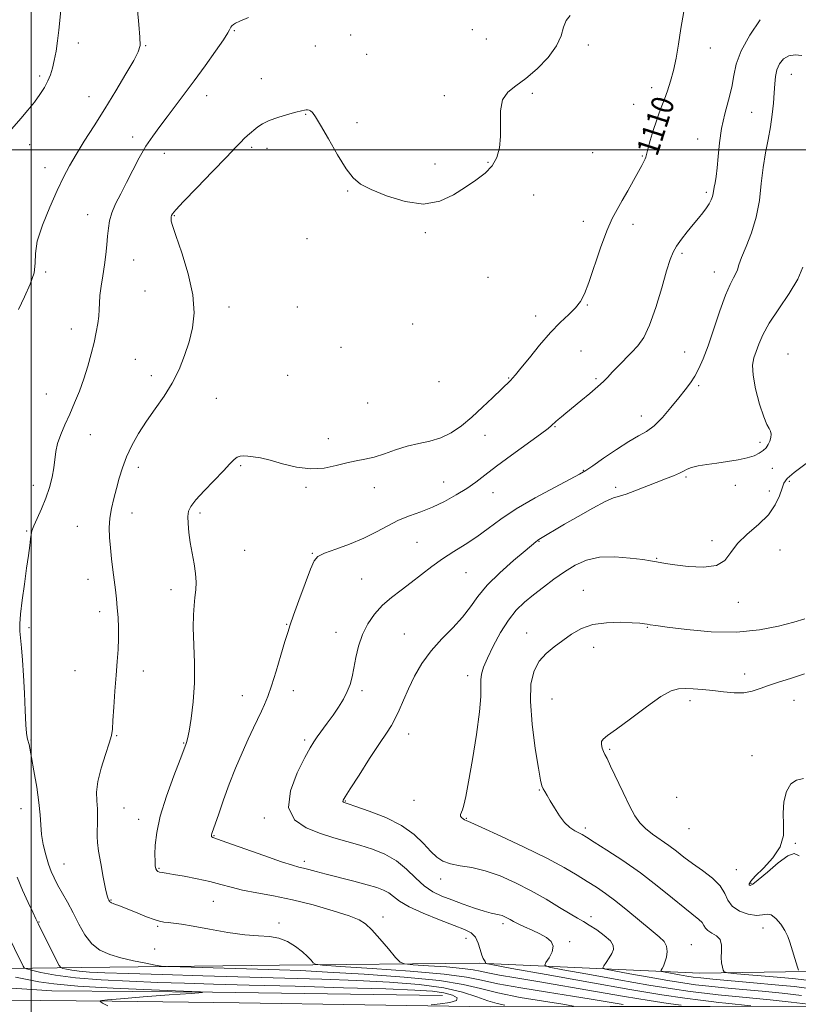
# Model space of a CAD drawing. Extents: x 2074800 to 2077700, y 344800 to 347700.
# Drawn here: x 2075496 to 2075776, y 345192 to 345547 of the extents above; entities that cross this region are included whole.
import ezdxf

# ---------------------------------------------------------------- set-up
doc = ezdxf.new("R2010")
doc.units = 0
doc.header["$MEASUREMENT"] = 0
for name, color, linetype, lineweight in [('32000', 7, 'Continuous', 0), ('DTM HARD BREAKLINE', 7, 'Continuous', 0), ('DTM SPOT ELEVATION', 2, 'Continuous', 13), ('INDEX CONTOUR', 41, 'Continuous', 13), ('INDEX CONTOUR LABEL', 244, 'Continuous', 0), ('INTERMEDIATE CONTOUR', 44, 'Continuous', 0)]:
    doc.layers.add(name, color=color, linetype=linetype, lineweight=lineweight)
doc.styles.add('Style-ITALICS', font='ITALICS.shx')

msp = doc.modelspace()

# ---------------------------------------------------------------- linework, layer by layer
at = {"layer": '32000', "flags": 128}
for points in [[(2075500, 345000), (2075500, 347500)], [(2075000, 345500), (2077500, 345500)]]:
    msp.add_lwpolyline(points, dxfattribs=at)
at = {"layer": 'DTM HARD BREAKLINE'}
for points in [[(2075784.41, 345191.58, 1113.8), (2075744.65, 345191.48, 1110.7), (2075708.7, 345191.48, 1107.01), (2075665.68, 345191.43, 1103.27), (2075620.23, 345192.1, 1100.87), (2075574.93, 345192.76, 1100.65), (2075529.2, 345193.38, 1100.2), (2075490.47, 345193.72, 1098.44), (2075461.48, 345195.44, 1098.27), (2075435.27, 345199.89, 1096.54), (2075405.44, 345212.03, 1093.88), (2075373.17, 345228.74, 1090.29), (2075341.1, 345242.56, 1088.24), (2075298.42, 345264.02, 1085.53), (2075288.03, 345269.09, 1085.28), (2075203.72, 345308.71, 1082.2), (2075171.25, 345327.46, 1080.52), (2075149.73, 345342.57, 1079.58), (2075134.13, 345353.96, 1079.56), (2075121.42, 345372.53, 1078.98), (2075109.85, 345399.87, 1077.47), (2075101.38, 345421.27, 1077.29), (2075095.2, 345433.74, 1076.86)], [(2075984.82, 345207.21, 1123.18), (2075900.53, 345207.69, 1127.55), (2075838.61, 345207.65, 1127.25), (2075787.33, 345204.27, 1122.8), (2075740.94, 345203.56, 1119.35), (2075661.4, 345207.07, 1111.8), (2075589.51, 345206.41, 1107.18), (2075518.11, 345205.59, 1105.18), (2075491.74, 345205.15, 1101.1), (2075462.372, 345208.228, 1097.65), (2075424.971, 345220.167, 1094.413), (2075380.366, 345242.241, 1090.678), (2075336.956, 345266.128, 1087.761), (2075304.809, 345288.609, 1086.374)], [(2075322.54, 345264.34, 1084.96), (2075359.19, 345244.11, 1086.33), (2075407.99, 345217.3, 1092.21), (2075440.25, 345204.93, 1094.73), (2075469.54, 345199.66, 1097.36), (2075507.5, 345197.09, 1098.78), (2075565.38, 345196.69, 1100.03), (2075648.23, 345195.45, 1100.68)]]:
    msp.add_polyline3d(points, dxfattribs=at)
at = {"layer": 'DTM SPOT ELEVATION'}
for p in [(2075573.25, 345542.89, 1106.1), (2075615.17, 345541.38, 1106.8), (2075658.97, 345543.26, 1107.1), (2075517, 345538.5, 1102.5), (2075541.23, 345537.51, 1104.1), (2075602.36, 345537.45, 1106.7), (2075664.03, 345539.92, 1107.1), (2075700.82, 345537.73, 1108.3), (2075620.95, 345534.41, 1106.8), (2075744.75, 345536.75, 1110.8), (2075503.06, 345526.67, 1101.7), (2075773.92, 345527.25, 1114.8), (2075583, 345525.62, 1107.1), (2075520.88, 345519.12, 1103.2), (2075563.27, 345519.53, 1106.6), (2075648.89, 345519.5, 1107.7), (2075680.6, 345520.42, 1108.2), (2075723.61, 345522.42, 1109.5), (2075717.17, 345516.36, 1109.2), (2075598.92, 345512.76, 1108.1), (2075759.7, 345513.53, 1112.9), (2075617.49, 345509.78, 1107.6), (2075499.52, 345501.9, 1102.5), (2075536.58, 345504.6, 1105.5), (2075740.23, 345503.87, 1111.4), (2075548.02, 345498.73, 1106.7), (2075579.51, 345500.95, 1108.3), (2075584.96, 345500.53, 1108.6), (2075702.36, 345498.98, 1108.8), (2075720.25, 345497.83, 1109.9), (2075645.49, 345494.92, 1107.5), (2075664.64, 345495.55, 1107.9), (2075505.05, 345493.6, 1103.3), (2075614.04, 345485.18, 1108.1), (2075681.07, 345483.74, 1108.5), (2075743.3, 345484.69, 1111.7), (2075520.38, 345476.73, 1105.3), (2075551.59, 345476.3, 1108.1), (2075698.95, 345474.33, 1109.5), (2075716.88, 345473.14, 1110.5), (2075642.07, 345470.2, 1108.2), (2075599.36, 345468.06, 1108.4), (2075734.58, 345462.79, 1112.3), (2075536.95, 345460.3, 1106.9), (2075505.26, 345456.06, 1104.1), (2075746.15, 345456.02, 1113.3), (2075664.6, 345454.11, 1108.6), (2075541.02, 345449.23, 1107.1), (2075571.35, 345443.37, 1108.5), (2075595.89, 345443.47, 1108.2), (2075700.45, 345444.1, 1110.1), (2075681.85, 345440.21, 1109.5), (2075514.51, 345435.45, 1105.3), (2075637.52, 345437.29, 1108.3), (2075611.7, 345428.95, 1108.3), (2075698.19, 345427.58, 1110.9), (2075735.47, 345427.16, 1113.1), (2075537.53, 345424.52, 1107.2), (2075772.71, 345426.46, 1117.3), (2075543.38, 345418.7, 1107.5), (2075592.42, 345418.8, 1108.4), (2075647, 345416.5, 1108.4), (2075672.04, 345417.9, 1109.9), (2075703.56, 345417.62, 1111.8), (2075740.53, 345415.06, 1114.3), (2075505.53, 345412.13, 1105.1), (2075566.69, 345410.49, 1108.9), (2075621.29, 345408.88, 1108.8), (2075719.91, 345404.17, 1113.3), (2075688.73, 345400.32, 1112.1), (2075521.4, 345397.48, 1106.8), (2075607.12, 345395.96, 1109.5), (2075663.5, 345397.23, 1110.7), (2075762.65, 345394.7, 1115.7), (2075538.68, 345385.66, 1108.5), (2075575.53, 345386.24, 1110.2), (2075699.02, 345384.63, 1113.9), (2075767.13, 345385.37, 1116.6), (2075736.03, 345382.22, 1116.2), (2075500.8, 345379.17, 1105.5), (2075599.04, 345378.46, 1110.2), (2075623.66, 345378.38, 1110.6), (2075648.63, 345380.39, 1111.1), (2075710.65, 345378.47, 1115.7), (2075753.81, 345379.19, 1116.5), (2075773.2, 345380.64, 1118.5), (2075666.39, 345376.6, 1112.8), (2075766.02, 345377.19, 1116.8), (2075536.33, 345369.2, 1108.7), (2075560.86, 345369.29, 1110.3), (2075516.72, 345364.48, 1107.1), (2075498.44, 345362.69, 1105.9), (2075639.05, 345358.64, 1113.1), (2075683.05, 345358.97, 1116.1), (2075745.32, 345359.23, 1117.3), (2075576.99, 345355.82, 1110.9), (2075601.39, 345354.66, 1111.9), (2075725.39, 345352.85, 1117.9), (2075769.82, 345355.91, 1119.7), (2075520.52, 345345.31, 1107.3), (2075619.07, 345345.42, 1113.1), (2075656.66, 345347.74, 1114.9), (2075550.4, 345341.56, 1109.5), (2075698.96, 345341.41, 1119.3), (2075754.78, 345337.09, 1118.7), (2075524.68, 345333.68, 1107.5), (2075499.24, 345327.97, 1106.2), (2075592.11, 345329.1, 1111.9), (2075722.02, 345328.04, 1120.1), (2075609.86, 345326.23, 1113.4), (2075634.51, 345325.66, 1115.1), (2075678.52, 345326.05, 1119.3), (2075702.74, 345320.8, 1120.6), (2075515.81, 345312.41, 1107.1), (2075540.5, 345312.37, 1108.6), (2075657.36, 345310.6, 1117.5), (2075757.11, 345311.24, 1121.4), (2075576.17, 345303.44, 1111.2), (2075594.51, 345305.2, 1112.7), (2075619.28, 345305.24, 1114.3), (2075687.71, 345302.27, 1121.1), (2075737.45, 345301.62, 1122.4), (2075774.95, 345301.74, 1122.8), (2075530.78, 345289.05, 1108.1), (2075636.04, 345289.62, 1116.7), (2075499.93, 345287.46, 1106.1), (2075554.92, 345286.39, 1109.9), (2075598.59, 345287.51, 1113.7), (2075708.533, 345284.173, 1122.2), (2075759.71, 345281.86, 1123.7), (2075683.17, 345269.5, 1119.9), (2075613.183, 345265.461, 1116.089), (2075638.012, 345265.721, 1117.396), (2075732.601, 345266.771, 1123.542), (2075496.39, 345262.79, 1105.3), (2075533.47, 345262.94, 1108.9), (2075538.78, 345258.96, 1109.4), (2075584.04, 345259.42, 1113.687), (2075656.82, 345259.26, 1118.1), (2075699.73, 345255.84, 1120.4), (2075737.07, 345255.52, 1123.3), (2075565.941, 345253.039, 1112.098), (2075775.38, 345250.273, 1124.154), (2075511.84, 345242.87, 1106.9), (2075598.4, 345243.75, 1112.4), (2075546.066, 345241.274, 1110.155), (2075754.08, 345240.77, 1122.9), (2075647.603, 345237.418, 1115.383), (2075759.4, 345235.87, 1124.2), (2075528.76, 345229.85, 1108.1), (2075565.71, 345229.42, 1109.1), (2075502.87, 345221.98, 1104.1), (2075589.29, 345221.58, 1108.3), (2075626.81, 345223.76, 1110.5), (2075669.99, 345221.38, 1113.6), (2075701.72, 345223.83, 1116.5), (2075545.65, 345220.37, 1107.8), (2075763.71, 345219.71, 1121.4), (2075656.72, 345216.02, 1111.3), (2075694.08, 345214.85, 1114.3), (2075544.5, 345212.23, 1106.8), (2075737.86, 345213.77, 1118.8)]:
    msp.add_point(p, dxfattribs=at)
at = {"layer": 'INDEX CONTOUR'}
for points in [[(2075735.171, 345549.888, 1110), (2075734.147, 345543.687, 1110), (2075733.245, 345538.0539, 1110), (2075732.392, 345533.067, 1110), (2075731.475, 345528.642, 1110), (2075730.418, 345524.706, 1110), (2075729.292, 345521.26, 1110), (2075728.2051, 345518.317, 1110), (2075727.23, 345515.814, 1110), (2075726.297, 345513.365, 1110), (2075725.298, 345510.507, 1110), (2075724.179, 345506.978, 1110), (2075723.091, 345503.328, 1110), (2075722.236, 345500.3079, 1110), (2075721.483, 345497.443, 1110), (2075721.232, 345496.725, 1110), (2075720.796, 345495.801, 1110), (2075720.033, 345494.356, 1110), (2075717.085, 345488.953, 1110), (2075715.054, 345485.301, 1110), (2075713.007, 345481.735, 1110), (2075711.144, 345478.591, 1110), (2075709.345, 345475.238, 1110), (2075707.412, 345470.803, 1110), (2075705.224, 345464.784, 1110), (2075701.011, 345452.29, 1110), (2075699.448, 345448.164, 1110), (2075697.994, 345445.362, 1110), (2075696.214, 345443.107, 1110), (2075693.771, 345440.7091, 1110), (2075690.699, 345437.822, 1110), (2075687.125, 345434.186, 1110), (2075683.245, 345429.734, 1110), (2075679.53, 345425.166, 1110), (2075676.5169, 345421.379, 1110), (2075674.588, 345419.023, 1110), (2075673.488, 345417.782, 1110), (2075672.8039, 345417.098, 1110), (2075666.293, 345410.753, 1110), (2075662.675, 345407.313, 1110), (2075658.809, 345403.799, 1110), (2075655.06, 345400.682, 1110), (2075651.388, 345398.133, 1110), (2075647.649, 345396.253, 1110), (2075643.733, 345395.054, 1110), (2075639.666, 345394.204, 1110), (2075635.509, 345393.285, 1110), (2075631.34, 345392.0059, 1110), (2075627.3159, 345390.584, 1110), (2075623.612, 345389.362, 1110), (2075620.315, 345388.571, 1110), (2075617.16, 345387.998, 1110), (2075613.795, 345387.314, 1110), (2075609.937, 345386.334, 1110), (2075605.574, 345385.436, 1110), (2075600.765, 345385.138, 1110), (2075595.637, 345385.78, 1110), (2075590.608, 345386.994, 1110), (2075586.163, 345388.231, 1110), (2075582.673, 345389.06, 1110), (2075580.042, 345389.513, 1110), (2075578.059, 345389.737, 1110), (2075576.523, 345389.8349, 1110), (2075575.286, 345389.735, 1110), (2075574.214, 345389.319, 1110), (2075573.123, 345388.447, 1110), (2075571.642, 345386.903, 1110), (2075569.352, 345384.4461, 1110), (2075562.421, 345377.236, 1110), (2075559.351, 345373.9199, 1110), (2075557.521, 345371.619, 1110), (2075556.721, 345369.881, 1110), (2075556.524, 345368, 1110), (2075556.5781, 345365.424, 1110), (2075556.834, 345362.213, 1110), (2075557.318, 345358.582, 1110), (2075558.013, 345354.748, 1110), (2075558.738, 345350.946, 1110), (2075559.269, 345347.411, 1110), (2075559.44, 345344.309, 1110), (2075559.32, 345341.509, 1110), (2075559.039, 345338.81, 1110), (2075558.722, 345335.959, 1110), (2075558.488, 345332.515, 1110), (2075558.4519, 345327.986, 1110), (2075558.908, 345315.214, 1110), (2075558.894, 345308.049, 1110), (2075558.429, 345301.1959, 1110), (2075557.688, 345295.22, 1110), (2075556.936, 345290.674, 1110), (2075556.383, 345287.9151, 1110), (2075556.021, 345286.5231, 1110), (2075555.789, 345285.881, 1110), (2075553.699, 345280.469, 1110), (2075551.441, 345274.581, 1110), (2075548.801, 345267.272, 1110), (2075546.545, 345260.058, 1110), (2075545.251, 345254.164, 1110), (2075544.739, 345249.648, 1110), (2075544.6439, 345246.279, 1110), (2075544.662, 345243.839, 1110), (2075544.754, 345242.157, 1110), (2075544.942, 345241.075, 1110), (2075545.25, 345240.4379, 1110), (2075545.7, 345240.101, 1110), (2075546.311, 345239.923, 1110), (2075547.176, 345239.767, 1110), (2075548.678, 345239.524, 1110), (2075551.271, 345239.09, 1110), (2075555.199, 345238.393, 1110), (2075559.862, 345237.493, 1110), (2075564.449, 345236.484, 1110), (2075568.393, 345235.446, 1110), (2075572.101, 345234.419, 1110), (2075576.225, 345233.433, 1110), (2075581.288, 345232.477, 1110), (2075587.314, 345231.384, 1110), (2075594.196, 345229.947, 1110), (2075601.669, 345228.059, 1110), (2075608.818, 345226.003, 1110), (2075614.5651, 345224.163, 1110), (2075618.208, 345222.749, 1110), (2075620.544, 345221.283, 1110), (2075622.741, 345219.111, 1110), (2075625.642, 345215.854, 1110), (2075628.78, 345212.223, 1110), (2075631.3581, 345209.202, 1110), (2075632.948, 345207.511, 1110), (2075634.593, 345206.821, 1110), (2075637.704, 345206.542, 1110), (2075643.154, 345206.193, 1110), (2075649.674, 345205.73, 1110), (2075655.461, 345205.223, 1110), (2075659.237, 345204.719, 1110), (2075661.834, 345204.188, 1110), (2075664.609, 345203.58, 1110), (2075668.737, 345202.835, 1110), (2075674.647, 345201.848, 1110), (2075682.586, 345200.504, 1110), (2075703.401, 345196.8399, 1110), (2075713.842, 345195.053, 1110), (2075722.695, 345193.6409, 1110), (2075729.572, 345192.624, 1110), (2075734.277, 345191.968, 1110)], [(2075778.778, 345331.064, 1120), (2075774.826, 345329.971, 1120), (2075769.36, 345328.522, 1120), (2075762.432, 345327.129, 1120), (2075754.206, 345326.3251, 1120), (2075745.067, 345326.467, 1120), (2075736.261, 345327.225, 1120), (2075729.253, 345328.093, 1120), (2075725.075, 345328.671, 1120), (2075723.041, 345328.988, 1120), (2075722.032, 345329.178, 1120), (2075721.026, 345329.352, 1120), (2075719.398, 345329.533, 1120), (2075716.62, 345329.721, 1120), (2075712.398, 345329.867, 1120), (2075707.38, 345329.733, 1120), (2075702.447, 345329.031, 1120), (2075698.2811, 345327.574, 1120), (2075694.758, 345325.572, 1120), (2075691.556, 345323.334, 1120), (2075688.44, 345321.081, 1120), (2075685.5359, 345318.672, 1120), (2075683.062, 345315.875, 1120), (2075681.216, 345312.405, 1120), (2075680.124, 345307.759, 1120), (2075679.8981, 345301.382, 1120), (2075680.5459, 345293.125, 1120), (2075681.682, 345284.471, 1120), (2075682.817, 345277.313, 1120), (2075683.582, 345273.031, 1120), (2075684.078, 345270.961, 1120), (2075684.52, 345269.925, 1120), (2075685.1049, 345268.909, 1120), (2075685.931, 345267.54, 1120), (2075687.078, 345265.607, 1120), (2075688.587, 345263.027, 1120), (2075690.3571, 345260.217, 1120), (2075692.255, 345257.72, 1120), (2075694.145, 345255.95, 1120), (2075695.89, 345254.802, 1120), (2075697.354, 345254.041, 1120), (2075698.557, 345253.393, 1120), (2075700.15, 345252.433, 1120), (2075702.939, 345250.697, 1120), (2075707.471, 345247.85, 1120), (2075713.255, 345244.071, 1120), (2075719.54, 345239.671, 1120), (2075725.637, 345234.997, 1120), (2075731.093, 345230.558, 1120), (2075735.52, 345226.904, 1120), (2075740.633, 345222.835, 1120), (2075741.788, 345221.712, 1120), (2075742.421, 345220.692, 1120), (2075742.954, 345219.72, 1120), (2075743.831, 345218.818, 1120), (2075745.325, 345217.964, 1120), (2075747.02, 345216.96, 1120), (2075748.328, 345215.568, 1120), (2075748.833, 345213.639, 1120), (2075748.805, 345211.396, 1120), (2075748.685, 345209.155, 1120), (2075748.813, 345207.19, 1120), (2075749.118, 345205.62, 1120), (2075749.427, 345204.525, 1120), (2075749.777, 345203.925, 1120), (2075751.042, 345203.607, 1120), (2075754.309, 345203.297, 1120), (2075767.439, 345202.1591, 1120), (2075774.319, 345201.543, 1120), (2075779.5799, 345201.0321, 1120)], [(2075494.432, 345202.046, 1100), (2075498.597, 345201.26, 1100), (2075502.739, 345200.439, 1100), (2075508.244, 345199.61, 1100), (2075516.882, 345198.812, 1100), (2075529.523, 345198.0821, 1100), (2075543.418, 345197.473, 1100), (2075554.913, 345197.035, 1100), (2075561.067, 345196.782, 1100), (2075561.786, 345196.574, 1100), (2075557.683, 345196.233, 1100), (2075549.731, 345195.643, 1100), (2075540.328, 345194.932, 1100), (2075532.227, 345194.288, 1100), (2075527.506, 345193.858, 1100), (2075525.539, 345193.618, 1100), (2075525.023, 345193.499, 1100), (2075524.876, 345193.432, 1100), (2075524.895, 345193.337, 1100), (2075525.094, 345193.132, 1100), (2075525.685, 345192.695, 1100), (2075527.655, 345191.745, 1100)]]:
    msp.add_polyline3d(points, dxfattribs=at)
at = {"layer": 'INTERMEDIATE CONTOUR'}
for points in [[(2075510.681, 345550.295, 1102), (2075510.334, 345546.602, 1102), (2075510.0299, 345543.065, 1102), (2075509.57, 345539.317, 1102), (2075508.9831, 345535.574, 1102), (2075508.3541, 345532.197, 1102), (2075507.733, 345529.436, 1102), (2075507.022, 345527.092, 1102), (2075506.086, 345524.855, 1102), (2075504.814, 345522.469, 1102), (2075503.184, 345519.9, 1102), (2075501.196, 345517.169, 1102), (2075498.864, 345514.293, 1102), (2075496.249, 345511.267, 1102), (2075490.476, 345504.761, 1102)], [(2075538.327, 345550.356, 1104), (2075538.842, 345545.173, 1104), (2075539.221, 345540.629, 1104), (2075539.247, 345537.657, 1104), (2075538.613, 345535.329, 1104), (2075536.989, 345532.251, 1104), (2075534.181, 345527.409, 1104), (2075530.544, 345521.301, 1104), (2075526.569, 345514.807, 1104), (2075522.696, 345508.678, 1104), (2075519.169, 345503.157, 1104), (2075516.181, 345498.361, 1104), (2075513.816, 345494.254, 1104), (2075511.725, 345490.196, 1104), (2075509.4489, 345485.397, 1104), (2075506.723, 345479.38, 1104), (2075504.065, 345472.923, 1104), (2075502.191, 345467.117, 1104), (2075501.54, 345462.728, 1104), (2075501.473, 345459.218, 1104), (2075501.076, 345455.725, 1104), (2075499.684, 345451.6, 1104), (2075497.621, 345447.057, 1104), (2075495.458, 345442.522, 1104)], [(2075578.286, 345547.661, 1106), (2075575.258, 345546.394, 1106), (2075573.6869, 345545.655, 1106), (2075572.913, 345545.165, 1106), (2075572.385, 345544.699, 1106), (2075571.9951, 345544.229, 1106), (2075571.747, 345543.779, 1106), (2075571.549, 345543.259, 1106), (2075570.937, 345542.114, 1106), (2075569.351, 345539.673, 1106), (2075566.439, 345535.528, 1106), (2075562.669, 345530.307, 1106), (2075558.714, 345524.898, 1106), (2075555.12, 345520.024, 1106), (2075551.923, 345515.738, 1106), (2075549.029, 345511.924, 1106), (2075546.352, 345508.436, 1106), (2075543.824, 345504.995, 1106), (2075541.383, 345501.289, 1106), (2075538.982, 345497.11, 1106), (2075536.639, 345492.67, 1106), (2075534.388, 345488.283, 1106), (2075532.284, 345484.216, 1106), (2075530.465, 345480.544, 1106), (2075529.0929, 345477.294, 1106), (2075528.266, 345474.439, 1106), (2075527.8321, 345471.753, 1106), (2075527.577, 345468.955, 1106), (2075527.316, 345465.821, 1106), (2075526.973, 345462.351, 1106), (2075526.502, 345458.602, 1106), (2075525.892, 345454.677, 1106), (2075525.275, 345450.865, 1106), (2075524.816, 345447.5061, 1106), (2075524.622, 345444.811, 1106), (2075524.559, 345442.499, 1106), (2075524.433, 345440.1631, 1106), (2075524.084, 345437.461, 1106), (2075523.491, 345434.301, 1106), (2075522.671, 345430.657, 1106), (2075521.638, 345426.541, 1106), (2075520.404, 345422.118, 1106), (2075518.983, 345417.593, 1106), (2075517.396, 345413.145, 1106), (2075515.693, 345408.856, 1106), (2075513.934, 345404.783, 1106), (2075512.198, 345400.976, 1106), (2075510.664, 345397.465, 1106), (2075509.529, 345394.271, 1106), (2075508.909, 345391.37, 1106), (2075508.216, 345385.531, 1106), (2075507.573, 345382.132, 1106), (2075506.5979, 345378.427, 1106), (2075505.298, 345374.561, 1106), (2075503.733, 345370.725, 1106), (2075502.173, 345367.263, 1106), (2075500.941, 345364.564, 1106), (2075500.263, 345362.832, 1106), (2075499.968, 345361.534, 1106), (2075499.79, 345359.958, 1106), (2075499.5011, 345357.496, 1106), (2075499.043, 345353.972, 1106), (2075498.395, 345349.315, 1106), (2075497.577, 345343.639, 1106), (2075496.76, 345337.781, 1106), (2075496.154, 345332.76, 1106), (2075495.913, 345329.268, 1106), (2075495.977, 345326.686, 1106), (2075496.569, 345320.629, 1106), (2075496.941, 345316.1819, 1106), (2075497.303, 345310.703, 1106), (2075497.623, 345304.358, 1106), (2075497.898, 345298.08, 1106), (2075498.136, 345292.994, 1106), (2075498.344, 345289.916, 1106), (2075498.528, 345288.426, 1106), (2075498.692, 345287.799, 1106), (2075498.985, 345287.042, 1106), (2075499.118, 345286.587, 1106), (2075499.267, 345285.844, 1106), (2075500.113, 345281.202, 1106), (2075501.015, 345276.3289, 1106), (2075502.027, 345270.52, 1106), (2075502.839, 345264.955, 1106), (2075503.247, 345260.514, 1106), (2075503.452, 345256.886, 1106), (2075503.76, 345253.458, 1106), (2075504.398, 345249.7861, 1106), (2075505.285, 345246.098, 1106), (2075506.261, 345242.79, 1106), (2075507.22, 345240.117, 1106), (2075508.268, 345237.777, 1106), (2075509.56, 345235.328, 1106), (2075513.106, 345229.024, 1106), (2075515.121, 345225.239, 1106), (2075517.159, 345221.198, 1106), (2075519.34, 345217.3111, 1106), (2075521.84, 345214.047, 1106), (2075524.81, 345211.742, 1106), (2075528.3139, 345210.184, 1106), (2075532.393, 345209.022, 1106), (2075536.949, 345207.982, 1106), (2075541.3269, 345207.086, 1106), (2075544.731, 345206.43, 1106), (2075546.833, 345206.069, 1106), (2075549.169, 345205.89, 1106), (2075553.741, 345205.739, 1106), (2075589.493, 345204.695, 1106), (2075597.106, 345204.404, 1106), (2075606.79, 345203.916, 1106), (2075619.976, 345203.127, 1106), (2075634.454, 345202.07, 1106), (2075647.101, 345200.815, 1106), (2075655.731, 345199.425, 1106), (2075661.9111, 345197.933, 1106), (2075668.142, 345196.37, 1106), (2075676.167, 345194.79, 1106), (2075684.682, 345193.366, 1106), (2075691.62, 345192.295, 1106), (2075695.4971, 345191.647, 1106)], [(2075694.217, 345548.354, 1108), (2075692.76, 345546.605, 1108), (2075691.8671, 345544.196, 1108), (2075690.966, 345541.128, 1108), (2075689.28, 345537.459, 1108), (2075686.277, 345533.328, 1108), (2075682.394, 345529.219, 1108), (2075678.315, 345525.699, 1108), (2075674.651, 345523.099, 1108), (2075671.745, 345520.813, 1108), (2075669.869, 345518.002, 1108), (2075669.147, 345514.077, 1108), (2075669.1229, 345509.462, 1108), (2075669.189, 345504.8321, 1108), (2075668.824, 345500.738, 1108), (2075667.831, 345497.2239, 1108), (2075666.098, 345494.211, 1108), (2075663.555, 345491.587, 1108), (2075660.3021, 345489.1179, 1108), (2075656.482, 345486.541, 1108), (2075652.179, 345483.775, 1108), (2075647.235, 345481.478, 1108), (2075641.431, 345480.492, 1108), (2075634.765, 345481.361, 1108), (2075628.0921, 345483.434, 1108), (2075622.484, 345485.763, 1108), (2075618.667, 345487.71, 1108), (2075615.993, 345489.889, 1108), (2075613.4729, 345493.228, 1108), (2075610.388, 345498.259, 1108), (2075607.117, 345503.947, 1108), (2075604.313, 345508.864, 1108), (2075602.462, 345511.927, 1108), (2075601.378, 345513.443, 1108), (2075600.71, 345514.0651, 1108), (2075600.157, 345514.348, 1108), (2075599.633, 345514.449, 1108), (2075599.101, 345514.428, 1108), (2075598.464, 345514.317, 1108), (2075597.379, 345514.053, 1108), (2075595.442, 345513.546, 1108), (2075592.443, 345512.738, 1108), (2075588.952, 345511.709, 1108), (2075585.736, 345510.571, 1108), (2075583.374, 345509.422, 1108), (2075581.707, 345508.295, 1108), (2075577.925, 345505.155, 1108), (2075576.761, 345504.094, 1108), (2075575.547, 345502.84, 1108), (2075573.673, 345500.825, 1108), (2075570.4, 345497.378, 1108), (2075565.365, 345492.185, 1108), (2075559.697, 345486.368, 1108), (2075554.903, 345481.41, 1108), (2075552.11, 345478.414, 1108), (2075550.931, 345476.986, 1108), (2075550.601, 345476.355, 1108), (2075550.479, 345475.877, 1108), (2075550.423, 345475.416, 1108), (2075550.415, 345474.963, 1108), (2075550.498, 345474.342, 1108), (2075550.965, 345472.729, 1108), (2075552.17, 345469.134, 1108), (2075554.265, 345462.98, 1108), (2075556.601, 345455.351, 1108), (2075558.328, 345447.747, 1108), (2075558.803, 345441.3249, 1108), (2075558.211, 345435.887, 1108), (2075556.947, 345430.8951, 1108), (2075555.324, 345425.915, 1108), (2075553.329, 345420.935, 1108), (2075550.869, 345416.048, 1108), (2075547.919, 345411.325, 1108), (2075544.718, 345406.747, 1108), (2075541.57, 345402.271, 1108), (2075538.742, 345397.871, 1108), (2075536.326, 345393.587, 1108), (2075534.376, 345389.47, 1108), (2075532.906, 345385.556, 1108), (2075531.77, 345381.792, 1108), (2075530.783, 345378.109, 1108), (2075529.815, 345374.453, 1108), (2075528.963, 345370.842, 1108), (2075528.377, 345367.315, 1108), (2075528.167, 345363.875, 1108), (2075528.269, 345360.394, 1108), (2075528.58, 345356.7121, 1108), (2075529.002, 345352.744, 1108), (2075529.4731, 345348.707, 1108), (2075530.361, 345341.506, 1108), (2075530.73, 345338.344, 1108), (2075531.056, 345335.118, 1108), (2075531.335, 345331.607, 1108), (2075531.516, 345327.862, 1108), (2075531.536, 345324.002, 1108), (2075531.356, 345320.069, 1108), (2075531.023, 345315.792, 1108), (2075530.608, 345310.821, 1108), (2075530.18, 345305.037, 1108), (2075529.793, 345299.246, 1108), (2075529.499, 345294.483, 1108), (2075529.292, 345291.401, 1108), (2075528.94, 345289.113, 1108), (2075528.154, 345286.348, 1108), (2075526.783, 345282.207, 1108), (2075525.2301, 345277.279, 1108), (2075524.032, 345272.526, 1108), (2075523.579, 345268.68, 1108), (2075523.649, 345265.552, 1108), (2075523.871, 345262.723, 1108), (2075523.951, 345259.882, 1108), (2075523.9, 345257.149, 1108), (2075523.807, 345254.748, 1108), (2075523.766, 345252.745, 1108), (2075523.893, 345250.557, 1108), (2075524.31, 345247.44, 1108), (2075525.077, 345242.977, 1108), (2075526.011, 345238.056, 1108), (2075526.868, 345233.8899, 1108), (2075527.458, 345231.3869, 1108), (2075527.817, 345230.222, 1108), (2075528.0329, 345229.761, 1108), (2075528.191, 345229.475, 1108), (2075528.3621, 345229.24, 1108), (2075528.6111, 345229.037, 1108), (2075529.002, 345228.842, 1108), (2075529.594, 345228.607, 1108), (2075530.445, 345228.281, 1108), (2075531.627, 345227.813, 1108), (2075538.4439, 345225.065, 1108), (2075541.556, 345223.849, 1108), (2075544.311, 345222.839, 1108), (2075546.318, 345222.222, 1108), (2075547.855, 345221.907, 1108), (2075549.3661, 345221.732, 1108), (2075551.304, 345221.5381, 1108), (2075554.15, 345221.168, 1108), (2075558.391, 345220.466, 1108), (2075564.245, 345219.366, 1108), (2075570.843, 345218.172, 1108), (2075577.049, 345217.277, 1108), (2075581.996, 345216.922, 1108), (2075585.898, 345216.729, 1108), (2075589.244, 345216.166, 1108), (2075592.406, 345214.8589, 1108), (2075595.306, 345213.05, 1108), (2075597.752, 345211.137, 1108), (2075599.595, 345209.463, 1108), (2075600.876, 345208.139, 1108), (2075601.679, 345207.222, 1108), (2075602.432, 345206.712, 1108), (2075604.946, 345206.384, 1108), (2075611.375, 345205.956, 1108), (2075622.88, 345205.218, 1108), (2075636.645, 345204.242, 1108), (2075648.862, 345203.1711, 1108), (2075656.834, 345202.107, 1108), (2075662.316, 345200.985, 1108), (2075668.175, 345199.702, 1108), (2075676.478, 345198.203, 1108), (2075686.083, 345196.643, 1108), (2075695.048, 345195.227, 1108), (2075701.864, 345194.115, 1108), (2075710.403, 345192.663, 1108), (2075713.3341, 345192.195, 1108)], [(2075762.721, 345546.895, 1112), (2075758.992, 345541.286, 1112), (2075755.893, 345535.662, 1112), (2075754.109, 345530.916, 1112), (2075753.201, 345526.756, 1112), (2075752.448, 345522.593, 1112), (2075751.3131, 345517.969, 1112), (2075749.975, 345512.946, 1112), (2075748.7941, 345507.72, 1112), (2075748.037, 345502.513, 1112), (2075747.592, 345497.666, 1112), (2075747.255, 345493.55, 1112), (2075746.87, 345490.431, 1112), (2075746.471, 345488.174, 1112), (2075746.1411, 345486.537, 1112), (2075745.753, 345484.239, 1112), (2075745.49, 345483.191, 1112), (2075745.034, 345481.992, 1112), (2075744.333, 345480.618, 1112), (2075743.346, 345479.077, 1112), (2075742.043, 345477.364, 1112), (2075740.434, 345475.409, 1112), (2075738.537, 345473.132, 1112), (2075736.419, 345470.515, 1112), (2075734.329, 345467.812, 1112), (2075732.564, 345465.34, 1112), (2075731.304, 345463.195, 1112), (2075730.252, 345460.581, 1112), (2075728.994, 345456.475, 1112), (2075727.227, 345450.298, 1112), (2075725.101, 345443.219, 1112), (2075722.879, 345436.8489, 1112), (2075720.754, 345432.387, 1112), (2075718.646, 345429.387, 1112), (2075716.403, 345426.99, 1112), (2075711.518, 345422.082, 1112), (2075709.408, 345419.925, 1112), (2075707.78, 345418.209, 1112), (2075706.223, 345416.625, 1112), (2075704.1841, 345414.747, 1112), (2075701.306, 345412.299, 1112), (2075698.029, 345409.602, 1112), (2075692.695, 345405.243, 1112), (2075691.081, 345403.895, 1112), (2075689.953, 345402.929, 1112), (2075689.135, 345402.203, 1112), (2075687.521, 345400.711, 1112), (2075686.262, 345399.72, 1112), (2075683.495, 345397.663, 1112), (2075673.0849, 345390.055, 1112), (2075667.686, 345386.053, 1112), (2075663.541, 345382.896, 1112), (2075660.221, 345380.384, 1112), (2075656.9559, 345378.0989, 1112), (2075653.153, 345375.733, 1112), (2075648.9329, 345373.408, 1112), (2075644.598, 345371.353, 1112), (2075640.3931, 345369.707, 1112), (2075636.344, 345368.242, 1112), (2075632.42, 345366.638, 1112), (2075628.547, 345364.663, 1112), (2075624.477, 345362.432, 1112), (2075619.917, 345360.151, 1112), (2075614.774, 345358.01, 1112), (2075609.751, 345356.152, 1112), (2075605.75, 345354.708, 1112), (2075603.368, 345353.617, 1112), (2075601.982, 345352.048, 1112), (2075600.663, 345348.976, 1112), (2075598.733, 345343.82, 1112), (2075596.517, 345337.76, 1112), (2075594.59, 345332.419, 1112), (2075593.349, 345328.9, 1112), (2075592.477, 345326.239, 1112), (2075591.481, 345322.956, 1112), (2075590.006, 345318.03, 1112), (2075588.26, 345312.282, 1112), (2075586.593, 345306.995, 1112), (2075585.26, 345303.123, 1112), (2075584.137, 345300.302, 1112), (2075583.005, 345297.838, 1112), (2075580.089, 345291.848, 1112), (2075578.203, 345287.8161, 1112), (2075576.022, 345282.903, 1112), (2075573.694, 345277.375, 1112), (2075571.404, 345271.591, 1112), (2075569.3261, 345265.941, 1112), (2075567.588, 345260.94, 1112), (2075565.175, 345253.797, 1112), (2075565.034, 345253.331, 1112), (2075564.979, 345253.011, 1112), (2075564.997, 345252.749, 1112), (2075565.107, 345252.551, 1112), (2075565.49, 345252.355, 1112), (2075570.518, 345250.588, 1112), (2075583.85, 345245.854, 1112), (2075590.1989, 345243.651, 1112), (2075594.23, 345242.346, 1112), (2075596.517, 345241.71, 1112), (2075598.144, 345241.317, 1112), (2075600.062, 345240.81, 1112), (2075602.702, 345240.088, 1112), (2075606.365, 345239.118, 1112), (2075616.343, 345236.5911, 1112), (2075621.04, 345235.373, 1112), (2075624.5451, 345234.371, 1112), (2075627.031, 345233.449, 1112), (2075628.889, 345232.409, 1112), (2075630.569, 345231.081, 1112), (2075632.757, 345229.417, 1112), (2075636.199, 345227.4, 1112), (2075641.3059, 345225.074, 1112), (2075647.14, 345222.731, 1112), (2075652.431, 345220.7271, 1112), (2075656.192, 345219.274, 1112), (2075658.593, 345218.025, 1112), (2075660.091, 345216.492, 1112), (2075661.093, 345214.36, 1112), (2075661.801, 345212.01, 1112), (2075662.365, 345209.997, 1112), (2075662.898, 345208.735, 1112), (2075663.3539, 345208.077, 1112), (2075663.653, 345207.734, 1112), (2075663.741, 345207.471, 1112), (2075663.688, 345207.252, 1112), (2075663.592, 345207.096, 1112), (2075663.892, 345206.947, 1112), (2075666.386, 345206.457, 1112), (2075673.212, 345205.208, 1112), (2075685.571, 345202.962, 1112), (2075700.915, 345200.209, 1112), (2075715.758, 345197.622, 1112), (2075727.3109, 345195.73, 1112), (2075735.569, 345194.495, 1112), (2075741.224, 345193.733, 1112), (2075745, 345193.273, 1112), (2075747.758, 345192.973, 1112), (2075750.393, 345192.706, 1112), (2075759.309, 345191.744, 1112)], [(2075777.74, 345534.043, 1114), (2075775.314, 345534.2071, 1114), (2075772.995, 345533.863, 1114), (2075771.106, 345532.757, 1114), (2075769.698, 345531.019, 1114), (2075768.7539, 345528.87, 1114), (2075768.227, 345526.476, 1114), (2075767.963, 345523.762, 1114), (2075767.778, 345520.595, 1114), (2075767.5119, 345516.891, 1114), (2075767.087, 345512.754, 1114), (2075766.446, 345508.34, 1114), (2075765.574, 345503.75, 1114), (2075764.619, 345498.889, 1114), (2075763.769, 345493.611, 1114), (2075763.124, 345487.844, 1114), (2075762.425, 345481.81, 1114), (2075761.321, 345475.807, 1114), (2075759.61, 345470.145, 1114), (2075757.672, 345465.174, 1114), (2075756.031, 345461.259, 1114), (2075755.057, 345458.615, 1114), (2075754.503, 345456.863, 1114), (2075753.963, 345455.476, 1114), (2075753.101, 345453.906, 1114), (2075751.848, 345451.526, 1114), (2075750.198, 345447.686, 1114), (2075748.19, 345442.057, 1114), (2075746.033, 345435.575, 1114), (2075743.977, 345429.495, 1114), (2075742.207, 345424.788, 1114), (2075740.643, 345421.2819, 1114), (2075739.142, 345418.524, 1114), (2075737.554, 345416.077, 1114), (2075735.702, 345413.579, 1114), (2075733.407, 345410.688, 1114), (2075730.576, 345407.2249, 1114), (2075727.476, 345403.667, 1114), (2075724.4599, 345400.659, 1114), (2075721.731, 345398.606, 1114), (2075718.89, 345396.97, 1114), (2075715.384, 345394.976, 1114), (2075710.921, 345392.114, 1114), (2075706.245, 345388.925, 1114), (2075702.3609, 345386.215, 1114), (2075699.856, 345384.507, 1114), (2075697.643, 345383.195, 1114), (2075694.215, 345381.389, 1114), (2075688.558, 345378.4441, 1114), (2075681.615, 345374.695, 1114), (2075674.819, 345370.7209, 1114), (2075669.27, 345367.006, 1114), (2075664.724, 345363.645, 1114), (2075660.604, 345360.636, 1114), (2075656.451, 345357.943, 1114), (2075652.277, 345355.394, 1114), (2075648.209, 345352.778, 1114), (2075644.343, 345349.951, 1114), (2075636.983, 345344.152, 1114), (2075633.359, 345341.46, 1114), (2075629.854, 345338.805, 1114), (2075626.607, 345335.99, 1114), (2075623.737, 345332.849, 1114), (2075621.317, 345329.346, 1114), (2075619.4, 345325.48, 1114), (2075618.008, 345321.311, 1114), (2075617.023, 345317.149, 1114), (2075616.293, 345313.368, 1114), (2075615.658, 345310.226, 1114), (2075614.936, 345307.518, 1114), (2075613.9361, 345304.924, 1114), (2075612.523, 345302.19, 1114), (2075610.765, 345299.326, 1114), (2075608.785, 345296.409, 1114), (2075606.72, 345293.535, 1114), (2075603.116, 345288.667, 1114), (2075601.863, 345286.875, 1114), (2075600.562, 345284.705, 1114), (2075598.644, 345281.149, 1114), (2075595.883, 345275.607, 1114), (2075593.426, 345269.116, 1114), (2075592.764, 345263.123, 1114), (2075594.934, 345258.747, 1114), (2075599.163, 345255.807, 1114), (2075604.227, 345253.791, 1114), (2075609.131, 345252.245, 1114), (2075618.402, 345249.62, 1114), (2075623.0219, 345248.152, 1114), (2075627.513, 345246.323, 1114), (2075631.662, 345243.942, 1114), (2075635.3201, 345240.941, 1114), (2075638.598, 345237.745, 1114), (2075641.674, 345234.904, 1114), (2075644.727, 345232.813, 1114), (2075647.959, 345231.257, 1114), (2075651.574, 345229.868, 1114), (2075655.6469, 345228.38, 1114), (2075659.727, 345226.942, 1114), (2075663.23, 345225.805, 1114), (2075665.731, 345225.139, 1114), (2075668.664, 345224.562, 1114), (2075669.745, 345224.243, 1114), (2075670.746, 345223.83, 1114), (2075671.691, 345223.349, 1114), (2075672.642, 345222.812, 1114), (2075673.823, 345222.161, 1114), (2075675.494, 345221.321, 1114), (2075677.812, 345220.246, 1114), (2075680.52, 345219.007, 1114), (2075683.258, 345217.705, 1114), (2075685.668, 345216.396, 1114), (2075687.414, 345214.9581, 1114), (2075688.161, 345213.227, 1114), (2075687.741, 345211.138, 1114), (2075686.639, 345209.033, 1114), (2075685.507, 345207.359, 1114), (2075685.114, 345206.388, 1114), (2075686.705, 345205.714, 1114), (2075691.641, 345204.76, 1114), (2075700.638, 345203.125, 1114), (2075711.806, 345201.121, 1114), (2075722.61, 345199.238, 1114), (2075731.077, 345197.856, 1114), (2075737.49, 345196.922, 1114), (2075742.698, 345196.274, 1114), (2075747.521, 345195.758, 1114), (2075758.812, 345194.637, 1114), (2075766.2671, 345193.852, 1114), (2075773.856, 345193.024, 1114), (2075780.028, 345192.33, 1114)], [(2075778.107, 345457.769, 1116), (2075776.248, 345453.418, 1116), (2075773.109, 345448.227, 1116), (2075769.382, 345442.743, 1116), (2075766.005, 345437.634, 1116), (2075763.687, 345433.427, 1116), (2075762.243, 345430.074, 1116), (2075761.263, 345427.382, 1116), (2075760.451, 345425.07, 1116), (2075759.979, 345422.489, 1116), (2075760.13, 345418.902, 1116), (2075761.072, 345413.909, 1116), (2075762.495, 345408.471, 1116), (2075763.968, 345403.887, 1116), (2075765.139, 345401.105, 1116), (2075765.956, 345399.657, 1116), (2075766.445, 345398.723, 1116), (2075766.63, 345397.6411, 1116), (2075766.538, 345396.388, 1116), (2075766.196, 345395.097, 1116), (2075765.621, 345393.879, 1116), (2075764.8081, 345392.749, 1116), (2075763.74, 345391.699, 1116), (2075762.373, 345390.727, 1116), (2075760.535, 345389.841, 1116), (2075758.0271, 345389.0559, 1116), (2075754.744, 345388.378, 1116), (2075750.971, 345387.782, 1116), (2075747.092, 345387.235, 1116), (2075743.462, 345386.705, 1116), (2075740.335, 345386.169, 1116), (2075737.935, 345385.609, 1116), (2075736.353, 345385.002, 1116), (2075735.132, 345384.326, 1116), (2075733.676, 345383.555, 1116), (2075731.511, 345382.659, 1116), (2075728.639, 345381.583, 1116), (2075725.182, 345380.265, 1116), (2075717.546, 345377.178, 1116), (2075714.366, 345376.001, 1116), (2075712.067, 345375.341, 1116), (2075709.907, 345374.695, 1116), (2075706.886, 345373.391, 1116), (2075702.357, 345370.995, 1116), (2075697.091, 345368.003, 1116), (2075692.209, 345365.1501, 1116), (2075682.963, 345359.693, 1116), (2075682.4679, 345359.3649, 1116), (2075681.852, 345358.885, 1116), (2075678.012, 345355.66, 1116), (2075673.852, 345352.125, 1116), (2075668.931, 345347.736, 1116), (2075664.384, 345343.222, 1116), (2075661.018, 345339.145, 1116), (2075658.333, 345335.405, 1116), (2075655.505, 345331.74, 1116), (2075651.938, 345327.921, 1116), (2075647.955, 345323.878, 1116), (2075644.107, 345319.577, 1116), (2075640.836, 345315.03, 1116), (2075638.15, 345310.415, 1116), (2075635.9519, 345305.956, 1116), (2075634.139, 345301.8571, 1116), (2075632.598, 345298.238, 1116), (2075631.213, 345295.203, 1116), (2075629.82, 345292.688, 1116), (2075628.053, 345289.97, 1116), (2075625.5, 345286.161, 1116), (2075621.967, 345280.768, 1116), (2075618.158, 345274.864, 1116), (2075614.994, 345269.916, 1116), (2075613.166, 345267.015, 1116), (2075612.431, 345265.757, 1116), (2075612.313, 345265.361, 1116), (2075612.406, 345265.175, 1116), (2075612.586, 345265.05, 1116), (2075612.801, 345264.964, 1116), (2075614.283, 345264.478, 1116), (2075617.028, 345263.559, 1116), (2075621.84, 345261.885, 1116), (2075627.768, 345259.528, 1116), (2075633.507, 345256.633, 1116), (2075638.03, 345253.385, 1116), (2075641.416, 345250.149, 1116), (2075644.016, 345247.329, 1116), (2075646.2, 345245.239, 1116), (2075648.401, 345243.806, 1116), (2075651.0691, 345242.865, 1116), (2075654.5519, 345242.212, 1116), (2075658.803, 345241.508, 1116), (2075663.674, 345240.375, 1116), (2075669.005, 345238.5319, 1116), (2075674.586, 345236.074, 1116), (2075680.194, 345233.193, 1116), (2075685.58, 345230.113, 1116), (2075690.39, 345227.193, 1116), (2075694.245, 345224.827, 1116), (2075696.943, 345223.253, 1116), (2075699.005, 345222.098, 1116), (2075701.134, 345220.834, 1116), (2075703.799, 345219.082, 1116), (2075706.554, 345217.051, 1116), (2075708.719, 345215.101, 1116), (2075709.78, 345213.491, 1116), (2075709.869, 345212.079, 1116), (2075709.281, 345210.626, 1116), (2075708.308, 345208.983, 1116), (2075707.2359, 345207.372, 1116), (2075706.349, 345206.106, 1116), (2075706.019, 345205.38, 1116), (2075706.984, 345204.915, 1116), (2075710.071, 345204.311, 1116), (2075715.704, 345203.288, 1116), (2075722.697, 345202.033, 1116), (2075729.462, 345200.854, 1116), (2075734.843, 345199.982, 1116), (2075739.412, 345199.349, 1116), (2075744.173, 345198.815, 1116), (2075749.903, 345198.258, 1116), (2075756.462, 345197.65, 1116), (2075763.48, 345196.982, 1116), (2075770.6119, 345196.247, 1116), (2075777.61, 345195.436, 1116)], [(2075779.237, 345387.079, 1118), (2075774.906, 345383.855, 1118), (2075772.392, 345381.66, 1118), (2075771.235, 345380.008, 1118), (2075770.591, 345378.128, 1118), (2075769.704, 345375.442, 1118), (2075768.165, 345372.131, 1118), (2075765.6539, 345368.571, 1118), (2075762.054, 345365.066, 1118), (2075758.064, 345361.644, 1118), (2075754.584, 345358.265, 1118), (2075752.174, 345354.975, 1118), (2075750.017, 345352.161, 1118), (2075746.9549, 345350.297, 1118), (2075742.243, 345349.688, 1118), (2075736.792, 345349.96, 1118), (2075731.924, 345350.567, 1118), (2075728.648, 345351.065, 1118), (2075726.722, 345351.404, 1118), (2075724.647, 345351.815, 1118), (2075723.175, 345352.047, 1118), (2075720.404, 345352.441, 1118), (2075715.87, 345353.018, 1118), (2075710.316, 345353.443, 1118), (2075704.787, 345353.291, 1118), (2075700.087, 345352.247, 1118), (2075696.0459, 345350.4291, 1118), (2075692.255, 345348.065, 1118), (2075688.4029, 345345.3749, 1118), (2075684.586, 345342.552, 1118), (2075681, 345339.783, 1118), (2075677.78, 345337.143, 1118), (2075674.8251, 345334.27, 1118), (2075671.9741, 345330.692, 1118), (2075669.138, 345326.154, 1118), (2075666.529, 345321.28, 1118), (2075664.431, 345316.911, 1118), (2075663.055, 345313.662, 1118), (2075662.313, 345311.237, 1118), (2075662.046, 345309.1171, 1118), (2075662.059, 345306.712, 1118), (2075662.022, 345303.17, 1118), (2075661.572, 345297.568, 1118), (2075660.476, 345289.478, 1118), (2075659.019, 345280.433, 1118), (2075657.619, 345272.455, 1118), (2075656.598, 345267.0931, 1118), (2075655.906, 345263.983, 1118), (2075655.4, 345262.285, 1118), (2075654.72, 345260.603, 1118), (2075654.735, 345260.099, 1118), (2075655.089, 345259.591, 1118), (2075655.641, 345259.11, 1118), (2075656.197, 345258.737, 1118), (2075656.802, 345258.436, 1118), (2075658.4469, 345257.715, 1118), (2075662.361, 345255.968, 1118), (2075669.249, 345252.823, 1118), (2075677.714, 345248.856, 1118), (2075685.834, 345244.878, 1118), (2075692.114, 345241.535, 1118), (2075696.766, 345238.807, 1118), (2075700.428, 345236.511, 1118), (2075703.698, 345234.426, 1118), (2075707, 345232.201, 1118), (2075710.719, 345229.449, 1118), (2075715.063, 345225.96, 1118), (2075723.459, 345218.976, 1118), (2075726.303, 345216.647, 1118), (2075728.095, 345214.9259, 1118), (2075729.002, 345213.283, 1118), (2075729.204, 345211.33, 1118), (2075728.926, 345209.261, 1118), (2075728.408, 345207.41, 1118), (2075727.8569, 345206.043, 1118), (2075727.366, 345205.133, 1118), (2075727, 345204.586, 1118), (2075726.867, 345204.294, 1118), (2075727.256, 345204.106, 1118), (2075728.5, 345203.863, 1118), (2075733.588, 345202.945, 1118), (2075736.315, 345202.469, 1118), (2075738.609, 345202.107, 1118), (2075741.3331, 345201.777, 1118), (2075745.648, 345201.356, 1118), (2075760.258, 345200.049, 1118), (2075768.148, 345199.3269, 1118), (2075774.956, 345198.642, 1118), (2075781.364, 345197.848, 1118)], [(2075778.68, 345311.29, 1122), (2075773.648, 345309.626, 1122), (2075769.343, 345308.299, 1122), (2075765.723, 345307.127, 1122), (2075762.686, 345305.992, 1122), (2075759.875, 345305.043, 1122), (2075756.87, 345304.49, 1122), (2075753.37, 345304.47, 1122), (2075749.533, 345304.815, 1122), (2075745.635, 345305.277, 1122), (2075741.927, 345305.654, 1122), (2075738.567, 345305.905, 1122), (2075735.686, 345306.035, 1122), (2075733.258, 345305.947, 1122), (2075730.613, 345305.157, 1122), (2075726.92, 345303.0831, 1122), (2075721.709, 345299.44, 1122), (2075715.945, 345295.14, 1122), (2075710.953, 345291.392, 1122), (2075707.749, 345289.084, 1122), (2075706.113, 345287.829, 1122), (2075705.521, 345286.917, 1122), (2075705.501, 345285.796, 1122), (2075705.812, 345284.532, 1122), (2075706.269, 345283.346, 1122), (2075706.767, 345282.297, 1122), (2075707.523, 345280.7889, 1122), (2075708.836, 345278.067, 1122), (2075713.296, 345268.522, 1122), (2075715.627, 345263.719, 1122), (2075717.5451, 345260.174, 1122), (2075719.315, 345257.641, 1122), (2075721.351, 345255.587, 1122), (2075723.942, 345253.575, 1122), (2075729.813, 345249.495, 1122), (2075732.5311, 345247.454, 1122), (2075735.259, 345245.332, 1122), (2075738.337, 345243.023, 1122), (2075741.932, 345240.462, 1122), (2075745.503, 345237.73, 1122), (2075748.333, 345234.9501, 1122), (2075749.981, 345232.242, 1122), (2075751.104, 345229.741, 1122), (2075752.634, 345227.58, 1122), (2075755.22, 345225.889, 1122), (2075758.377, 345224.771, 1122), (2075761.337, 345224.321, 1122), (2075763.529, 345224.509, 1122), (2075765.174, 345224.794, 1122), (2075766.692, 345224.506, 1122), (2075768.388, 345223.174, 1122), (2075770.108, 345221.113, 1122), (2075771.583, 345218.8371, 1122), (2075772.626, 345216.734, 1122), (2075773.373, 345214.6929, 1122), (2075776.116, 345205.603, 1122), (2075776.487, 345204.545, 1122)], [(2075778.339, 345273.638, 1124), (2075775.845, 345273.061, 1124), (2075773.707, 345271.6521, 1124), (2075772.165, 345268.94, 1124), (2075771.255, 345265.262, 1124), (2075770.959, 345261.1609, 1124), (2075771.125, 345257.075, 1124), (2075771.064, 345253.043, 1124), (2075769.951, 345249.006, 1124), (2075767.291, 345244.983, 1124), (2075763.906, 345241.32, 1124), (2075760.949, 345238.442, 1124), (2075759.297, 345236.646, 1124), (2075758.737, 345235.704, 1124), (2075758.783, 345235.258, 1124), (2075759.11, 345235.088, 1124), (2075760.033, 345235.536, 1124), (2075762.027, 345237.08, 1124), (2075765.324, 345239.926, 1124), (2075769.19, 345243.188, 1124), (2075772.645, 345245.705, 1124), (2075774.998, 345246.559, 1124), (2075776.702, 345245.797, 1124)], [(2075494.97, 345238.075, 1104), (2075496.882, 345233.449, 1104), (2075498.889, 345228.997, 1104), (2075500.573, 345225.419, 1104), (2075501.671, 345223.123, 1104), (2075502.541, 345221.346, 1104), (2075509.153, 345208.122, 1104), (2075510.124, 345206.242, 1104), (2075510.714, 345205.49, 1104), (2075511.428, 345205.223, 1104), (2075512.697, 345204.918, 1104), (2075514.65, 345204.542, 1104), (2075517.34, 345204.184, 1104), (2075520.996, 345203.907, 1104), (2075526.552, 345203.665, 1104), (2075535.116, 345203.385, 1104), (2075547.319, 345203.016, 1104), (2075561.882, 345202.5901, 1104), (2075591.385, 345201.755, 1104), (2075604.747, 345201.343, 1104), (2075617.315, 345200.8661, 1104), (2075629.144, 345200.26, 1104), (2075639.794, 345199.424, 1104), (2075648.6999, 345198.249, 1104), (2075655.493, 345196.7, 1104), (2075660.585, 345195.032, 1104), (2075664.582, 345193.572, 1104), (2075667.9639, 345192.572, 1104), (2075670.696, 345191.978, 1104)], [(2075490.845, 345218.752, 1102), (2075497.144, 345206.072, 1102), (2075497.529, 345205.468, 1102), (2075498.296, 345205.086, 1102), (2075500.104, 345204.6, 1102), (2075503.524, 345203.778, 1102), (2075508.786, 345202.765, 1102), (2075516.035, 345201.801, 1102), (2075525.212, 345201.075, 1102), (2075535.449, 345200.562, 1102), (2075545.676, 345200.185, 1102), (2075555.305, 345199.8729, 1102), (2075565.678, 345199.566, 1102), (2075578.62, 345199.207, 1102), (2075595.093, 345198.761, 1102), (2075612.616, 345198.276, 1102), (2075627.841, 345197.8171, 1102), (2075638.255, 345197.419, 1102), (2075644.68, 345196.989, 1102), (2075648.7669, 345196.399, 1102), (2075651.792, 345195.57, 1102), (2075653.515, 345194.617, 1102), (2075653.319, 345193.703, 1102), (2075650.927, 345192.962, 1102), (2075647.418, 345192.414, 1102), (2075644.212, 345192.054, 1102)]]:
    msp.add_polyline3d(points, dxfattribs=at)

# ---------------------------------------------------------------- texts
at = {"layer": 'INDEX CONTOUR LABEL', "style": 'Style-ITALICS', "width": 0.875}
msp.add_text('1110', height=8, rotation=72.200004, dxfattribs=at).set_placement((2075725.586, 345497.347, 1110))

doc.saveas('drawing.dxf')
